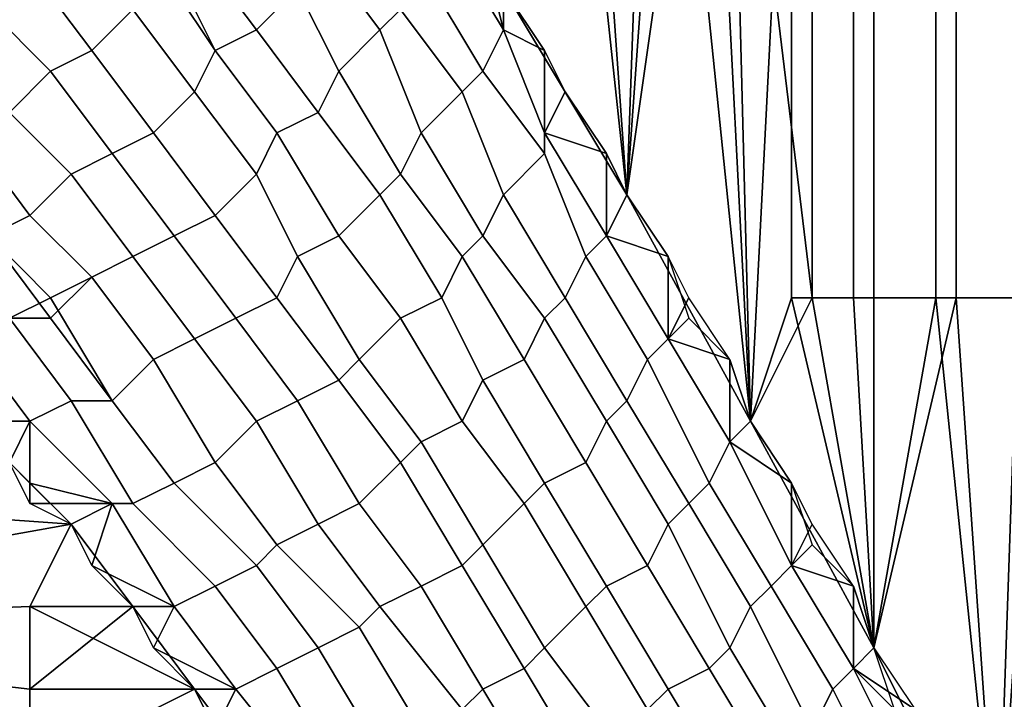
# Model space of a CAD drawing. Extents: x -0.062 to 0.114, y -0.173 to 0.042.
# Drawn here: x -0.017 to -0.012, y -0.13 to -0.127 of the extents above; entities that cross this region are included whole.
import ezdxf

# ---------------------------------------------------------------- set-up
doc = ezdxf.new("R2010")
doc.units = 0
doc.layers.add('CHROME_1', color=7, linetype='CONTINUOUS')

msp = doc.modelspace()

# ---------------------------------------------------------------- linework, layer by layer
at = {"layer": 'CHROME_1'}
for points in [[(-0.0143, -0.125, 0.0281), (-0.0147, -0.1268, 0.0275), (-0.0141, -0.1278, 0.0284)], [(-0.0147, -0.1268, 0.0046), (-0.0144, -0.125, 0.0042), (-0.0141, -0.1278, 0.0038)], [(-0.014, -0.125, 0.0037), (-0.0141, -0.1278, 0.0038), (-0.0144, -0.125, 0.0042)], [(-0.0139, -0.125, 0.0286), (-0.0143, -0.125, 0.0281), (-0.0141, -0.1278, 0.0284)], [(-0.0141, -0.1278, 0.0284), (-0.0135, -0.1289, 0.0292), (-0.0139, -0.125, 0.0286)], [(-0.014, -0.125, 0.0037), (-0.0137, -0.125, 0.0033), (-0.0141, -0.1278, 0.0038)], [(-0.0137, -0.125, 0.0033), (-0.0135, -0.1289, 0.003), (-0.0141, -0.1278, 0.0038)], [(-0.0136, -0.125, 0.0291), (-0.0139, -0.125, 0.0286), (-0.0135, -0.1289, 0.0292)], [(-0.0137, -0.125, 0.0033), (-0.0133, -0.125, 0.0028), (-0.0135, -0.1289, 0.003)], [(-0.0132, -0.125, 0.0295), (-0.0136, -0.125, 0.0291), (-0.0132, -0.1283, 0.0295)], [(-0.0135, -0.1289, 0.0292), (-0.0132, -0.1283, 0.0295), (-0.0136, -0.125, 0.0291)], [(-0.0135, -0.1289, 0.003), (-0.0133, -0.125, 0.0028), (-0.0133, -0.1283, 0.0028)], [(-0.0133, -0.1283, 0.0028), (-0.0133, -0.125, 0.0028), (-0.013, -0.125, 0.0024), (-0.013, -0.1283, 0.0024)], [(-0.0129, -0.1283, 0.03), (-0.0129, -0.125, 0.03), (-0.0132, -0.125, 0.0295), (-0.0132, -0.1283, 0.0295)], [(-0.013, -0.1283, 0.0024), (-0.013, -0.125, 0.0024), (-0.0126, -0.125, 0.0019), (-0.0126, -0.1283, 0.0019)], [(-0.0125, -0.1283, 0.0304), (-0.0125, -0.125, 0.0304), (-0.0129, -0.125, 0.03), (-0.0129, -0.1283, 0.03)], [(-0.0126, -0.1283, 0.0019), (-0.0126, -0.125, 0.0019), (-0.0122, -0.125, 0.0015), (-0.0122, -0.1283, 0.0015)], [(-0.0121, -0.1283, 0.0308), (-0.0121, -0.125, 0.0308), (-0.0125, -0.125, 0.0304), (-0.0125, -0.1283, 0.0304)], [(-0.0159, -0.127, 0.0061), (-0.0162, -0.1266, 0.0066), (-0.016, -0.1264, 0.0065), (-0.0157, -0.1268, 0.006)], [(-0.0162, -0.1266, 0.0256), (-0.0159, -0.127, 0.0261), (-0.0157, -0.1268, 0.0262), (-0.016, -0.1264, 0.0257)], [(-0.0153, -0.127, 0.0055), (-0.0156, -0.1266, 0.006), (-0.0155, -0.1264, 0.0059), (-0.0152, -0.1269, 0.0054)], [(-0.0156, -0.1266, 0.0262), (-0.0153, -0.127, 0.0267), (-0.0152, -0.1269, 0.0268), (-0.0155, -0.1264, 0.0263)], [(-0.0167, -0.1271, 0.0067), (-0.017, -0.1267, 0.0072), (-0.0168, -0.1265, 0.0072), (-0.0165, -0.1269, 0.0067)], [(-0.017, -0.1267, 0.025), (-0.0167, -0.1271, 0.0255), (-0.0165, -0.1269, 0.0256), (-0.0168, -0.1265, 0.025)], [(-0.0148, -0.1272, 0.0049), (-0.0151, -0.1267, 0.0053), (-0.015, -0.1265, 0.0052), (-0.0147, -0.127, 0.0048)], [(-0.0151, -0.1267, 0.0269), (-0.0148, -0.1272, 0.0273), (-0.0147, -0.127, 0.0275), (-0.015, -0.1265, 0.027)], [(-0.0147, -0.127, 0.0048), (-0.015, -0.1265, 0.0052), (-0.0148, -0.1266, 0.0049)], [(-0.015, -0.1265, 0.027), (-0.0147, -0.127, 0.0275), (-0.0148, -0.1266, 0.0273)], [(-0.0161, -0.1271, 0.0061), (-0.0163, -0.1267, 0.0066), (-0.0162, -0.1266, 0.0066), (-0.0159, -0.127, 0.0061)], [(-0.0163, -0.1268, 0.0256), (-0.0161, -0.1271, 0.0261), (-0.0159, -0.127, 0.0261), (-0.0162, -0.1266, 0.0256)], [(-0.0155, -0.1272, 0.0056), (-0.0157, -0.1268, 0.006), (-0.0156, -0.1266, 0.006), (-0.0153, -0.127, 0.0055)], [(-0.0157, -0.1268, 0.0262), (-0.0155, -0.1272, 0.0266), (-0.0153, -0.127, 0.0267), (-0.0156, -0.1266, 0.0262)], [(-0.0147, -0.127, 0.0048), (-0.0148, -0.1266, 0.0049), (-0.0147, -0.1268, 0.0046)], [(-0.0147, -0.1268, 0.0275), (-0.0148, -0.1266, 0.0273), (-0.0147, -0.127, 0.0275)], [(-0.0169, -0.1272, 0.0067), (-0.0172, -0.1269, 0.0072), (-0.017, -0.1267, 0.0072), (-0.0167, -0.1271, 0.0067)], [(-0.0172, -0.1269, 0.025), (-0.0169, -0.1272, 0.0255), (-0.0167, -0.1271, 0.0255), (-0.017, -0.1267, 0.025)], [(-0.0162, -0.1273, 0.0062), (-0.0165, -0.1269, 0.0067), (-0.0163, -0.1267, 0.0066), (-0.0161, -0.1271, 0.0061)], [(-0.0149, -0.1273, 0.0049), (-0.0152, -0.1269, 0.0054), (-0.0151, -0.1267, 0.0053), (-0.0148, -0.1272, 0.0049)], [(-0.0152, -0.1269, 0.0268), (-0.0149, -0.1273, 0.0273), (-0.0148, -0.1272, 0.0273), (-0.0151, -0.1267, 0.0269)], [(-0.0165, -0.1269, 0.0256), (-0.0162, -0.1273, 0.026), (-0.0161, -0.1271, 0.0261), (-0.0163, -0.1268, 0.0256)], [(-0.0156, -0.1274, 0.0056), (-0.0159, -0.127, 0.0061), (-0.0157, -0.1268, 0.006), (-0.0155, -0.1272, 0.0056)], [(-0.0159, -0.127, 0.0261), (-0.0156, -0.1274, 0.0266), (-0.0155, -0.1272, 0.0266), (-0.0157, -0.1268, 0.0262)], [(-0.0145, -0.1271, 0.0044), (-0.0147, -0.127, 0.0048), (-0.0147, -0.1268, 0.0046)], [(-0.0147, -0.127, 0.0275), (-0.0145, -0.1271, 0.0278), (-0.0147, -0.1268, 0.0275)], [(-0.0171, -0.1274, 0.0067), (-0.0174, -0.127, 0.0072), (-0.0172, -0.1269, 0.0072), (-0.0169, -0.1272, 0.0067)], [(-0.0174, -0.127, 0.025), (-0.0171, -0.1274, 0.0255), (-0.0169, -0.1272, 0.0255), (-0.0172, -0.1269, 0.025)], [(-0.0164, -0.1275, 0.0062), (-0.0167, -0.1271, 0.0067), (-0.0165, -0.1269, 0.0067), (-0.0162, -0.1273, 0.0062)], [(-0.0167, -0.1271, 0.0255), (-0.0164, -0.1275, 0.026), (-0.0162, -0.1273, 0.026), (-0.0165, -0.1269, 0.0256)], [(-0.0151, -0.1275, 0.005), (-0.0153, -0.127, 0.0055), (-0.0152, -0.1269, 0.0054), (-0.0149, -0.1273, 0.0049)], [(-0.0153, -0.127, 0.0267), (-0.0151, -0.1275, 0.0272), (-0.0149, -0.1273, 0.0273), (-0.0152, -0.1269, 0.0268)], [(-0.0158, -0.1275, 0.0057), (-0.0161, -0.1271, 0.0061), (-0.0159, -0.127, 0.0061), (-0.0156, -0.1274, 0.0056)], [(-0.0161, -0.1271, 0.0261), (-0.0158, -0.1275, 0.0265), (-0.0156, -0.1274, 0.0266), (-0.0159, -0.127, 0.0261)], [(-0.0152, -0.1277, 0.0051), (-0.0155, -0.1272, 0.0056), (-0.0153, -0.127, 0.0055), (-0.0151, -0.1275, 0.005)], [(-0.0155, -0.1272, 0.0266), (-0.0152, -0.1277, 0.0271), (-0.0151, -0.1275, 0.0272), (-0.0153, -0.127, 0.0267)], [(-0.0145, -0.1276, 0.0044), (-0.0148, -0.1272, 0.0049), (-0.0147, -0.127, 0.0048), (-0.0145, -0.1275, 0.0043)], [(-0.0148, -0.1272, 0.0273), (-0.0145, -0.1276, 0.0278), (-0.0145, -0.1275, 0.0279), (-0.0147, -0.127, 0.0275)], [(-0.0147, -0.127, 0.0048), (-0.0145, -0.1271, 0.0044), (-0.0145, -0.1275, 0.0043)], [(-0.0145, -0.1275, 0.0279), (-0.0145, -0.1271, 0.0278), (-0.0147, -0.127, 0.0275)], [(-0.0166, -0.1276, 0.0062), (-0.0169, -0.1272, 0.0067), (-0.0167, -0.1271, 0.0067), (-0.0164, -0.1275, 0.0062)], [(-0.0169, -0.1272, 0.0255), (-0.0166, -0.1276, 0.026), (-0.0164, -0.1275, 0.026), (-0.0167, -0.1271, 0.0255)], [(-0.0159, -0.1277, 0.0057), (-0.0162, -0.1273, 0.0062), (-0.0161, -0.1271, 0.0061), (-0.0158, -0.1275, 0.0057)], [(-0.0162, -0.1273, 0.026), (-0.0159, -0.1277, 0.0265), (-0.0158, -0.1275, 0.0265), (-0.0161, -0.1271, 0.0261)], [(-0.0145, -0.1275, 0.0043), (-0.0145, -0.1271, 0.0044), (-0.0144, -0.1273, 0.0042)], [(-0.0145, -0.1271, 0.0278), (-0.0145, -0.1275, 0.0279), (-0.0144, -0.1273, 0.028)], [(-0.0168, -0.1277, 0.0062), (-0.0171, -0.1274, 0.0067), (-0.0169, -0.1272, 0.0067), (-0.0166, -0.1276, 0.0062)], [(-0.0171, -0.1274, 0.0255), (-0.0168, -0.1277, 0.026), (-0.0166, -0.1276, 0.026), (-0.0169, -0.1272, 0.0255)], [(-0.0153, -0.1278, 0.0052), (-0.0156, -0.1274, 0.0056), (-0.0155, -0.1272, 0.0056), (-0.0152, -0.1277, 0.0051)], [(-0.0156, -0.1274, 0.0266), (-0.0153, -0.1278, 0.027), (-0.0152, -0.1277, 0.0271), (-0.0155, -0.1272, 0.0266)], [(-0.0147, -0.1278, 0.0045), (-0.0149, -0.1273, 0.0049), (-0.0148, -0.1272, 0.0049), (-0.0145, -0.1276, 0.0044)], [(-0.0149, -0.1273, 0.0273), (-0.0147, -0.1278, 0.0277), (-0.0145, -0.1276, 0.0278), (-0.0148, -0.1272, 0.0273)], [(-0.0161, -0.1279, 0.0057), (-0.0164, -0.1275, 0.0062), (-0.0162, -0.1273, 0.0062), (-0.0159, -0.1277, 0.0057)], [(-0.0164, -0.1275, 0.026), (-0.0161, -0.1279, 0.0265), (-0.0159, -0.1277, 0.0265), (-0.0162, -0.1273, 0.026)], [(-0.0148, -0.128, 0.0046), (-0.0151, -0.1275, 0.005), (-0.0149, -0.1273, 0.0049), (-0.0147, -0.1278, 0.0045)], [(-0.0151, -0.1275, 0.0272), (-0.0148, -0.128, 0.0276), (-0.0147, -0.1278, 0.0277), (-0.0149, -0.1273, 0.0273)], [(-0.0144, -0.1273, 0.0042), (-0.0142, -0.1276, 0.004), (-0.0145, -0.1275, 0.0043)], [(-0.0144, -0.1273, 0.028), (-0.0145, -0.1275, 0.0279), (-0.0142, -0.1276, 0.0282)], [(-0.017, -0.1279, 0.0062), (-0.0173, -0.1275, 0.0067), (-0.0171, -0.1274, 0.0067), (-0.0168, -0.1277, 0.0062)], [(-0.0173, -0.1275, 0.0256), (-0.017, -0.1279, 0.026), (-0.0168, -0.1277, 0.026), (-0.0171, -0.1274, 0.0255)], [(-0.0155, -0.128, 0.0052), (-0.0158, -0.1275, 0.0057), (-0.0156, -0.1274, 0.0056), (-0.0153, -0.1278, 0.0052)], [(-0.0158, -0.1275, 0.0265), (-0.0155, -0.128, 0.027), (-0.0153, -0.1278, 0.027), (-0.0156, -0.1274, 0.0266)], [(-0.0172, -0.128, 0.0062), (-0.0175, -0.1276, 0.0066), (-0.0173, -0.1275, 0.0067), (-0.017, -0.1279, 0.0062)], [(-0.0175, -0.1276, 0.0256), (-0.0172, -0.128, 0.0261), (-0.017, -0.1279, 0.026), (-0.0173, -0.1275, 0.0256)], [(-0.0163, -0.128, 0.0057), (-0.0166, -0.1276, 0.0062), (-0.0164, -0.1275, 0.0062), (-0.0161, -0.1279, 0.0057)], [(-0.0166, -0.1276, 0.026), (-0.0163, -0.128, 0.0265), (-0.0161, -0.1279, 0.0265), (-0.0164, -0.1275, 0.026)], [(-0.0157, -0.1281, 0.0052), (-0.0159, -0.1277, 0.0057), (-0.0158, -0.1275, 0.0057), (-0.0155, -0.128, 0.0052)], [(-0.0159, -0.1277, 0.0265), (-0.0157, -0.1281, 0.027), (-0.0155, -0.128, 0.027), (-0.0158, -0.1275, 0.0265)], [(-0.0149, -0.1281, 0.0047), (-0.0152, -0.1277, 0.0051), (-0.0151, -0.1275, 0.005), (-0.0148, -0.128, 0.0046)], [(-0.0152, -0.1277, 0.0271), (-0.0149, -0.1281, 0.0275), (-0.0148, -0.128, 0.0276), (-0.0151, -0.1275, 0.0272)], [(-0.0143, -0.1281, 0.004), (-0.0145, -0.1276, 0.0044), (-0.0145, -0.1275, 0.0043), (-0.0142, -0.128, 0.0039)], [(-0.0145, -0.1275, 0.0043), (-0.0142, -0.1276, 0.004), (-0.0142, -0.128, 0.0039)], [(-0.0145, -0.1276, 0.0278), (-0.0143, -0.1281, 0.0282), (-0.0142, -0.128, 0.0283), (-0.0145, -0.1275, 0.0279)], [(-0.0142, -0.128, 0.0283), (-0.0142, -0.1276, 0.0282), (-0.0145, -0.1275, 0.0279)], [(-0.0165, -0.1281, 0.0057), (-0.0168, -0.1277, 0.0062), (-0.0166, -0.1276, 0.0062), (-0.0163, -0.128, 0.0057)], [(-0.0168, -0.1277, 0.026), (-0.0165, -0.1281, 0.0265), (-0.0163, -0.128, 0.0265), (-0.0166, -0.1276, 0.026)], [(-0.0144, -0.1283, 0.0041), (-0.0147, -0.1278, 0.0045), (-0.0145, -0.1276, 0.0044), (-0.0143, -0.1281, 0.004)], [(-0.0147, -0.1278, 0.0277), (-0.0144, -0.1283, 0.0281), (-0.0143, -0.1281, 0.0282), (-0.0145, -0.1276, 0.0278)], [(-0.0141, -0.1278, 0.0038), (-0.0142, -0.128, 0.0039), (-0.0142, -0.1276, 0.004)], [(-0.0141, -0.1278, 0.0284), (-0.0142, -0.1276, 0.0282), (-0.0142, -0.128, 0.0283)], [(-0.0167, -0.1282, 0.0057), (-0.017, -0.1279, 0.0062), (-0.0168, -0.1277, 0.0062), (-0.0165, -0.1281, 0.0057)], [(-0.017, -0.1279, 0.026), (-0.0167, -0.1282, 0.0265), (-0.0165, -0.1281, 0.0265), (-0.0168, -0.1277, 0.026)], [(-0.0158, -0.1283, 0.0053), (-0.0161, -0.1279, 0.0057), (-0.0159, -0.1277, 0.0057), (-0.0157, -0.1281, 0.0052)], [(-0.0161, -0.1279, 0.0265), (-0.0158, -0.1283, 0.0269), (-0.0157, -0.1281, 0.027), (-0.0159, -0.1277, 0.0265)], [(-0.015, -0.1283, 0.0047), (-0.0153, -0.1278, 0.0052), (-0.0152, -0.1277, 0.0051), (-0.0149, -0.1281, 0.0047)], [(-0.0153, -0.1278, 0.027), (-0.015, -0.1283, 0.0275), (-0.0149, -0.1281, 0.0275), (-0.0152, -0.1277, 0.0271)], [(-0.0152, -0.1284, 0.0048), (-0.0155, -0.128, 0.0052), (-0.0153, -0.1278, 0.0052), (-0.015, -0.1283, 0.0047)], [(-0.0155, -0.128, 0.027), (-0.0152, -0.1284, 0.0274), (-0.015, -0.1283, 0.0275), (-0.0153, -0.1278, 0.027)], [(-0.0145, -0.1284, 0.0042), (-0.0148, -0.128, 0.0046), (-0.0147, -0.1278, 0.0045), (-0.0144, -0.1283, 0.0041)], [(-0.0148, -0.128, 0.0276), (-0.0145, -0.1284, 0.028), (-0.0144, -0.1283, 0.0281), (-0.0147, -0.1278, 0.0277)], [(-0.0139, -0.1281, 0.0036), (-0.0142, -0.128, 0.0039), (-0.0141, -0.1278, 0.0038)], [(-0.0141, -0.1278, 0.0284), (-0.0142, -0.128, 0.0283), (-0.0139, -0.1281, 0.0286)], [(-0.0169, -0.1284, 0.0057), (-0.0172, -0.128, 0.0062), (-0.017, -0.1279, 0.0062), (-0.0167, -0.1282, 0.0057)], [(-0.0172, -0.128, 0.0261), (-0.0169, -0.1283, 0.0265), (-0.0167, -0.1282, 0.0265), (-0.017, -0.1279, 0.026)], [(-0.016, -0.1284, 0.0053), (-0.0163, -0.128, 0.0057), (-0.0161, -0.1279, 0.0057), (-0.0158, -0.1283, 0.0053)], [(-0.0163, -0.128, 0.0265), (-0.016, -0.1284, 0.0269), (-0.0158, -0.1283, 0.0269), (-0.0161, -0.1279, 0.0265)], [(-0.0171, -0.1284, 0.0056), (-0.0174, -0.1281, 0.0061), (-0.0172, -0.128, 0.0062), (-0.0169, -0.1284, 0.0057)], [(-0.0174, -0.1281, 0.0261), (-0.0171, -0.1284, 0.0266), (-0.0169, -0.1283, 0.0265), (-0.0172, -0.128, 0.0261)], [(-0.0162, -0.1285, 0.0053), (-0.0165, -0.1281, 0.0057), (-0.0163, -0.128, 0.0057), (-0.016, -0.1284, 0.0053)], [(-0.0165, -0.1281, 0.0265), (-0.0162, -0.1285, 0.0269), (-0.016, -0.1284, 0.0269), (-0.0163, -0.128, 0.0265)], [(-0.0154, -0.1286, 0.0048), (-0.0157, -0.1281, 0.0052), (-0.0155, -0.128, 0.0052), (-0.0152, -0.1284, 0.0048)], [(-0.0157, -0.1281, 0.027), (-0.0154, -0.1286, 0.0274), (-0.0152, -0.1284, 0.0274), (-0.0155, -0.128, 0.027)], [(-0.0146, -0.1286, 0.0042), (-0.0149, -0.1281, 0.0047), (-0.0148, -0.128, 0.0046), (-0.0145, -0.1284, 0.0042)], [(-0.0149, -0.1281, 0.0275), (-0.0146, -0.1286, 0.028), (-0.0145, -0.1284, 0.028), (-0.0148, -0.128, 0.0276)], [(-0.014, -0.1286, 0.0036), (-0.0143, -0.1281, 0.004), (-0.0142, -0.128, 0.0039), (-0.0139, -0.1285, 0.0035)], [(-0.0143, -0.1281, 0.0282), (-0.014, -0.1286, 0.0286), (-0.0139, -0.1285, 0.0287), (-0.0142, -0.128, 0.0283)], [(-0.0139, -0.1285, 0.0035), (-0.0142, -0.128, 0.0039), (-0.0139, -0.1281, 0.0036)], [(-0.0139, -0.1285, 0.0287), (-0.0139, -0.1281, 0.0286), (-0.0142, -0.128, 0.0283)], [(-0.0164, -0.1286, 0.0053), (-0.0167, -0.1282, 0.0057), (-0.0165, -0.1281, 0.0057), (-0.0162, -0.1285, 0.0053)], [(-0.0167, -0.1282, 0.0265), (-0.0164, -0.1286, 0.0269), (-0.0162, -0.1285, 0.0269), (-0.0165, -0.1281, 0.0265)], [(-0.0155, -0.1287, 0.0048), (-0.0158, -0.1283, 0.0053), (-0.0157, -0.1281, 0.0052), (-0.0154, -0.1286, 0.0048)], [(-0.0158, -0.1283, 0.0269), (-0.0155, -0.1287, 0.0274), (-0.0154, -0.1286, 0.0274), (-0.0157, -0.1281, 0.027)], [(-0.0148, -0.1287, 0.0043), (-0.015, -0.1283, 0.0047), (-0.0149, -0.1281, 0.0047), (-0.0146, -0.1286, 0.0042)], [(-0.015, -0.1283, 0.0275), (-0.0148, -0.1287, 0.0279), (-0.0146, -0.1286, 0.028), (-0.0149, -0.1281, 0.0275)], [(-0.0141, -0.1288, 0.0037), (-0.0144, -0.1283, 0.0041), (-0.0143, -0.1281, 0.004), (-0.014, -0.1286, 0.0036)], [(-0.0144, -0.1283, 0.0281), (-0.0141, -0.1288, 0.0285), (-0.014, -0.1286, 0.0286), (-0.0143, -0.1281, 0.0282)], [(-0.0139, -0.1281, 0.0036), (-0.0138, -0.1284, 0.0034), (-0.0139, -0.1285, 0.0035)], [(-0.0139, -0.1281, 0.0286), (-0.0139, -0.1285, 0.0287), (-0.0138, -0.1283, 0.0288)], [(-0.0166, -0.1288, 0.0052), (-0.0169, -0.1284, 0.0057), (-0.0167, -0.1282, 0.0057), (-0.0164, -0.1286, 0.0053)], [(-0.0169, -0.1283, 0.0265), (-0.0166, -0.1288, 0.027), (-0.0164, -0.1286, 0.0269), (-0.0167, -0.1282, 0.0265)], [(-0.0171, -0.1284, 0.0266), (-0.0168, -0.1288, 0.027), (-0.0166, -0.1288, 0.027), (-0.0169, -0.1283, 0.0265)], [(-0.0157, -0.1288, 0.0048), (-0.016, -0.1284, 0.0053), (-0.0158, -0.1283, 0.0053), (-0.0155, -0.1287, 0.0048)], [(-0.016, -0.1284, 0.0269), (-0.0157, -0.1288, 0.0274), (-0.0155, -0.1287, 0.0274), (-0.0158, -0.1283, 0.0269)], [(-0.0149, -0.1289, 0.0043), (-0.0152, -0.1284, 0.0048), (-0.015, -0.1283, 0.0047), (-0.0148, -0.1287, 0.0043)], [(-0.0152, -0.1284, 0.0274), (-0.0149, -0.1289, 0.0279), (-0.0148, -0.1287, 0.0279), (-0.015, -0.1283, 0.0275)], [(-0.0142, -0.1289, 0.0038), (-0.0145, -0.1284, 0.0042), (-0.0144, -0.1283, 0.0041), (-0.0141, -0.1288, 0.0037)], [(-0.0145, -0.1284, 0.028), (-0.0142, -0.1289, 0.0284), (-0.0141, -0.1288, 0.0285), (-0.0144, -0.1283, 0.0281)], [(-0.0138, -0.1283, 0.0288), (-0.0139, -0.1285, 0.0287), (-0.0136, -0.1286, 0.029)], [(-0.0129, -0.13, 0.0299), (-0.0132, -0.1283, 0.0295), (-0.0135, -0.1289, 0.0292)], [(-0.0135, -0.1289, 0.003), (-0.0133, -0.1283, 0.0028), (-0.0129, -0.13, 0.0023)], [(-0.0129, -0.13, 0.0023), (-0.0133, -0.1283, 0.0028), (-0.013, -0.1283, 0.0024)], [(-0.0132, -0.1283, 0.0295), (-0.0129, -0.13, 0.0299), (-0.0129, -0.1283, 0.03)], [(-0.013, -0.1283, 0.0024), (-0.0126, -0.1283, 0.0019), (-0.0129, -0.13, 0.0023)], [(-0.0123, -0.1312, 0.0305), (-0.0125, -0.1283, 0.0304), (-0.0129, -0.13, 0.0299)], [(-0.0129, -0.13, 0.0299), (-0.0125, -0.1283, 0.0304), (-0.0129, -0.1283, 0.03)], [(-0.0129, -0.13, 0.0023), (-0.0126, -0.1283, 0.0019), (-0.0123, -0.1312, 0.0017)], [(-0.0126, -0.1283, 0.0019), (-0.0122, -0.1283, 0.0015), (-0.0123, -0.1312, 0.0017)], [(-0.0121, -0.1283, 0.0308), (-0.0125, -0.1283, 0.0304), (-0.0123, -0.1312, 0.0305)], [(-0.0123, -0.1312, 0.0305), (-0.0118, -0.1324, 0.0311), (-0.0121, -0.1283, 0.0308)], [(-0.0118, -0.1324, 0.0011), (-0.0123, -0.1312, 0.0017), (-0.0122, -0.1283, 0.0015)], [(-0.017, -0.1289, 0.0051), (-0.0173, -0.1285, 0.0056), (-0.0171, -0.1284, 0.0056), (-0.0168, -0.1288, 0.0052)], [(-0.0173, -0.1285, 0.0266), (-0.017, -0.1289, 0.0271), (-0.0168, -0.1288, 0.027), (-0.0171, -0.1284, 0.0266)], [(-0.0168, -0.1288, 0.0052), (-0.0171, -0.1284, 0.0056), (-0.0169, -0.1284, 0.0057), (-0.0166, -0.1288, 0.0052)], [(-0.0159, -0.1289, 0.0048), (-0.0162, -0.1285, 0.0053), (-0.016, -0.1284, 0.0053), (-0.0157, -0.1288, 0.0048)], [(-0.0162, -0.1285, 0.0269), (-0.0159, -0.1289, 0.0274), (-0.0157, -0.1288, 0.0274), (-0.016, -0.1284, 0.0269)], [(-0.0151, -0.129, 0.0044), (-0.0154, -0.1286, 0.0048), (-0.0152, -0.1284, 0.0048), (-0.0149, -0.1289, 0.0043)], [(-0.0154, -0.1286, 0.0274), (-0.0151, -0.129, 0.0278), (-0.0149, -0.1289, 0.0279), (-0.0152, -0.1284, 0.0274)], [(-0.0143, -0.1291, 0.0038), (-0.0146, -0.1286, 0.0042), (-0.0145, -0.1284, 0.0042), (-0.0142, -0.1289, 0.0038)], [(-0.0146, -0.1286, 0.028), (-0.0143, -0.1291, 0.0284), (-0.0142, -0.1289, 0.0284), (-0.0145, -0.1284, 0.028)], [(-0.0138, -0.1284, 0.0034), (-0.0136, -0.1286, 0.0032), (-0.0139, -0.1285, 0.0035)], [(-0.0173, -0.1289, 0.0052), (-0.0173, -0.1285, 0.0056), (-0.017, -0.1289, 0.0051)], [(-0.017, -0.1289, 0.0271), (-0.0173, -0.1285, 0.0266), (-0.0173, -0.1289, 0.027)], [(-0.0161, -0.1291, 0.0048), (-0.0164, -0.1286, 0.0053), (-0.0162, -0.1285, 0.0053), (-0.0159, -0.1289, 0.0048)], [(-0.0164, -0.1286, 0.0269), (-0.0161, -0.1291, 0.0274), (-0.0159, -0.1289, 0.0274), (-0.0162, -0.1285, 0.0269)], [(-0.0137, -0.1292, 0.0032), (-0.014, -0.1286, 0.0036), (-0.0139, -0.1285, 0.0035), (-0.0136, -0.129, 0.0031)], [(-0.014, -0.1286, 0.0286), (-0.0137, -0.1292, 0.029), (-0.0136, -0.129, 0.0291), (-0.0139, -0.1285, 0.0287)], [(-0.0136, -0.129, 0.0031), (-0.0139, -0.1285, 0.0035), (-0.0136, -0.1286, 0.0032)], [(-0.0136, -0.129, 0.0291), (-0.0136, -0.1286, 0.029), (-0.0139, -0.1285, 0.0287)], [(-0.0163, -0.1292, 0.0048), (-0.0166, -0.1288, 0.0052), (-0.0164, -0.1286, 0.0053), (-0.0161, -0.1291, 0.0048)], [(-0.0166, -0.1288, 0.027), (-0.0163, -0.1292, 0.0274), (-0.0161, -0.1291, 0.0274), (-0.0164, -0.1286, 0.0269)], [(-0.0152, -0.1291, 0.0044), (-0.0155, -0.1287, 0.0048), (-0.0154, -0.1286, 0.0048), (-0.0151, -0.129, 0.0044)], [(-0.0155, -0.1287, 0.0274), (-0.0152, -0.1291, 0.0278), (-0.0151, -0.129, 0.0278), (-0.0154, -0.1286, 0.0274)], [(-0.0145, -0.1292, 0.0039), (-0.0148, -0.1287, 0.0043), (-0.0146, -0.1286, 0.0042), (-0.0143, -0.1291, 0.0038)], [(-0.0148, -0.1287, 0.0279), (-0.0145, -0.1292, 0.0283), (-0.0143, -0.1291, 0.0284), (-0.0146, -0.1286, 0.028)], [(-0.0138, -0.1293, 0.0033), (-0.0141, -0.1288, 0.0037), (-0.014, -0.1286, 0.0036), (-0.0137, -0.1292, 0.0032)], [(-0.0141, -0.1288, 0.0285), (-0.0138, -0.1293, 0.0289), (-0.0137, -0.1292, 0.029), (-0.014, -0.1286, 0.0286)], [(-0.0136, -0.129, 0.0031), (-0.0136, -0.1286, 0.0032), (-0.0135, -0.1289, 0.003)], [(-0.0136, -0.129, 0.0291), (-0.0135, -0.1289, 0.0292), (-0.0136, -0.1286, 0.029)], [(-0.0154, -0.1293, 0.0044), (-0.0157, -0.1288, 0.0048), (-0.0155, -0.1287, 0.0048), (-0.0152, -0.1291, 0.0044)], [(-0.0157, -0.1288, 0.0274), (-0.0154, -0.1293, 0.0278), (-0.0152, -0.1291, 0.0278), (-0.0155, -0.1287, 0.0274)], [(-0.0146, -0.1293, 0.0039), (-0.0149, -0.1289, 0.0043), (-0.0148, -0.1287, 0.0043), (-0.0145, -0.1292, 0.0039)], [(-0.0149, -0.1289, 0.0279), (-0.0146, -0.1293, 0.0283), (-0.0145, -0.1292, 0.0283), (-0.0148, -0.1287, 0.0279)], [(-0.0166, -0.1293, 0.0047), (-0.017, -0.1289, 0.0051), (-0.0168, -0.1288, 0.0052), (-0.0165, -0.1293, 0.0048)], [(-0.017, -0.1289, 0.0271), (-0.0166, -0.1293, 0.0275), (-0.0165, -0.1293, 0.0274), (-0.0168, -0.1288, 0.027)], [(-0.0165, -0.1293, 0.0048), (-0.0168, -0.1288, 0.0052), (-0.0166, -0.1288, 0.0052), (-0.0163, -0.1292, 0.0048)], [(-0.0168, -0.1288, 0.027), (-0.0165, -0.1293, 0.0274), (-0.0163, -0.1292, 0.0274), (-0.0166, -0.1288, 0.027)], [(-0.0156, -0.1294, 0.0044), (-0.0159, -0.1289, 0.0048), (-0.0157, -0.1288, 0.0048), (-0.0154, -0.1293, 0.0044)], [(-0.0159, -0.1289, 0.0274), (-0.0156, -0.1294, 0.0278), (-0.0154, -0.1293, 0.0278), (-0.0157, -0.1288, 0.0274)], [(-0.0139, -0.1294, 0.0034), (-0.0142, -0.1289, 0.0038), (-0.0141, -0.1288, 0.0037), (-0.0138, -0.1293, 0.0033)], [(-0.0142, -0.1289, 0.0284), (-0.0139, -0.1294, 0.0288), (-0.0138, -0.1293, 0.0289), (-0.0141, -0.1288, 0.0285)], [(-0.0173, -0.1289, 0.0052), (-0.017, -0.1289, 0.0051), (-0.0171, -0.1291, 0.005)], [(-0.0173, -0.1289, 0.027), (-0.0171, -0.1291, 0.0272), (-0.017, -0.1289, 0.0271)], [(-0.017, -0.1293, 0.0048), (-0.0171, -0.1291, 0.005), (-0.017, -0.1289, 0.0051)], [(-0.0171, -0.1291, 0.0272), (-0.017, -0.1292, 0.0274), (-0.017, -0.1289, 0.0271)], [(-0.017, -0.1289, 0.0051), (-0.0166, -0.1293, 0.0047), (-0.017, -0.1293, 0.0048)], [(-0.017, -0.1292, 0.0274), (-0.0166, -0.1293, 0.0275), (-0.017, -0.1289, 0.0271)], [(-0.0158, -0.1295, 0.0044), (-0.0161, -0.1291, 0.0048), (-0.0159, -0.1289, 0.0048), (-0.0156, -0.1294, 0.0044)], [(-0.0161, -0.1291, 0.0274), (-0.0158, -0.1295, 0.0278), (-0.0156, -0.1294, 0.0278), (-0.0159, -0.1289, 0.0274)], [(-0.0148, -0.1295, 0.004), (-0.0151, -0.129, 0.0044), (-0.0149, -0.1289, 0.0043), (-0.0146, -0.1293, 0.0039)], [(-0.0151, -0.129, 0.0278), (-0.0148, -0.1295, 0.0282), (-0.0146, -0.1293, 0.0283), (-0.0149, -0.1289, 0.0279)], [(-0.014, -0.1296, 0.0034), (-0.0143, -0.1291, 0.0038), (-0.0142, -0.1289, 0.0038), (-0.0139, -0.1294, 0.0034)], [(-0.0143, -0.1291, 0.0284), (-0.014, -0.1296, 0.0288), (-0.0139, -0.1294, 0.0288), (-0.0142, -0.1289, 0.0284)], [(-0.0135, -0.1289, 0.003), (-0.0133, -0.1292, 0.0028), (-0.0136, -0.129, 0.0031)], [(-0.0133, -0.1292, 0.0294), (-0.0135, -0.1289, 0.0292), (-0.0136, -0.129, 0.0291)], [(-0.0149, -0.1296, 0.004), (-0.0152, -0.1291, 0.0044), (-0.0151, -0.129, 0.0044), (-0.0148, -0.1295, 0.004)], [(-0.0152, -0.1291, 0.0278), (-0.0149, -0.1296, 0.0282), (-0.0148, -0.1295, 0.0282), (-0.0151, -0.129, 0.0278)], [(-0.0134, -0.1297, 0.0028), (-0.0137, -0.1292, 0.0032), (-0.0136, -0.129, 0.0031), (-0.0133, -0.1296, 0.0027)], [(-0.0137, -0.1292, 0.029), (-0.0134, -0.1297, 0.0294), (-0.0133, -0.1296, 0.0295), (-0.0136, -0.129, 0.0291)], [(-0.0133, -0.1296, 0.0027), (-0.0136, -0.129, 0.0031), (-0.0133, -0.1292, 0.0028)], [(-0.0133, -0.1296, 0.0295), (-0.0133, -0.1292, 0.0294), (-0.0136, -0.129, 0.0291)], [(-0.0171, -0.1291, 0.0272), (-0.0196, -0.1292, 0.0274), (-0.0168, -0.1294, 0.0276)], [(-0.0168, -0.1294, 0.0046), (-0.0196, -0.1292, 0.0048), (-0.0171, -0.1291, 0.005)], [(-0.0159, -0.1296, 0.0044), (-0.0163, -0.1292, 0.0048), (-0.0161, -0.1291, 0.0048), (-0.0158, -0.1295, 0.0044)], [(-0.0163, -0.1292, 0.0274), (-0.0159, -0.1296, 0.0278), (-0.0158, -0.1295, 0.0278), (-0.0161, -0.1291, 0.0274)], [(-0.0151, -0.1297, 0.004), (-0.0154, -0.1293, 0.0044), (-0.0152, -0.1291, 0.0044), (-0.0149, -0.1296, 0.004)], [(-0.0154, -0.1293, 0.0278), (-0.0151, -0.1297, 0.0282), (-0.0149, -0.1296, 0.0282), (-0.0152, -0.1291, 0.0278)], [(-0.0142, -0.1297, 0.0035), (-0.0145, -0.1292, 0.0039), (-0.0143, -0.1291, 0.0038), (-0.014, -0.1296, 0.0034)], [(-0.0145, -0.1292, 0.0283), (-0.0142, -0.1297, 0.0287), (-0.014, -0.1296, 0.0288), (-0.0143, -0.1291, 0.0284)], [(-0.0168, -0.1294, 0.0276), (-0.0196, -0.1292, 0.0274), (-0.0196, -0.1299, 0.028)], [(-0.0168, -0.1294, 0.0046), (-0.0196, -0.1299, 0.0042), (-0.0196, -0.1292, 0.0048)], [(-0.0168, -0.1294, 0.0276), (-0.0166, -0.1293, 0.0275), (-0.017, -0.1292, 0.0274)], [(-0.0161, -0.1297, 0.0044), (-0.0165, -0.1293, 0.0048), (-0.0163, -0.1292, 0.0048), (-0.0159, -0.1296, 0.0044)], [(-0.0165, -0.1293, 0.0274), (-0.0161, -0.1297, 0.0278), (-0.0159, -0.1296, 0.0278), (-0.0163, -0.1292, 0.0274)], [(-0.0143, -0.1298, 0.0035), (-0.0146, -0.1293, 0.0039), (-0.0145, -0.1292, 0.0039), (-0.0142, -0.1297, 0.0035)], [(-0.0146, -0.1293, 0.0283), (-0.0143, -0.1298, 0.0287), (-0.0142, -0.1297, 0.0287), (-0.0145, -0.1292, 0.0283)], [(-0.0135, -0.1298, 0.0029), (-0.0138, -0.1293, 0.0033), (-0.0137, -0.1292, 0.0032), (-0.0134, -0.1297, 0.0028)], [(-0.0138, -0.1293, 0.0289), (-0.0135, -0.1298, 0.0293), (-0.0134, -0.1297, 0.0294), (-0.0137, -0.1292, 0.029)], [(-0.0133, -0.1292, 0.0028), (-0.0132, -0.1295, 0.0026), (-0.0133, -0.1296, 0.0027)], [(-0.0132, -0.1294, 0.0296), (-0.0133, -0.1292, 0.0294), (-0.0133, -0.1296, 0.0295)], [(-0.017, -0.1293, 0.0048), (-0.0166, -0.1293, 0.0047), (-0.0168, -0.1294, 0.0046)], [(-0.0168, -0.1294, 0.0046), (-0.0166, -0.1293, 0.0047), (-0.0167, -0.1296, 0.0045)], [(-0.0166, -0.1293, 0.0275), (-0.0168, -0.1294, 0.0276), (-0.0167, -0.1296, 0.0277)], [(-0.0167, -0.1296, 0.0045), (-0.0166, -0.1293, 0.0047), (-0.0163, -0.1298, 0.0043)], [(-0.0167, -0.1296, 0.0277), (-0.0163, -0.1298, 0.0279), (-0.0166, -0.1293, 0.0275)], [(-0.0163, -0.1298, 0.0043), (-0.0166, -0.1293, 0.0047), (-0.0165, -0.1293, 0.0048), (-0.0161, -0.1297, 0.0044)], [(-0.0166, -0.1293, 0.0275), (-0.0163, -0.1298, 0.0279), (-0.0161, -0.1297, 0.0278), (-0.0165, -0.1293, 0.0274)], [(-0.0153, -0.1298, 0.004), (-0.0156, -0.1294, 0.0044), (-0.0154, -0.1293, 0.0044), (-0.0151, -0.1297, 0.004)], [(-0.0156, -0.1294, 0.0278), (-0.0153, -0.1298, 0.0282), (-0.0151, -0.1297, 0.0282), (-0.0154, -0.1293, 0.0278)], [(-0.0145, -0.13, 0.0036), (-0.0148, -0.1295, 0.004), (-0.0146, -0.1293, 0.0039), (-0.0143, -0.1298, 0.0035)], [(-0.0148, -0.1295, 0.0282), (-0.0145, -0.13, 0.0286), (-0.0143, -0.1298, 0.0287), (-0.0146, -0.1293, 0.0283)], [(-0.0136, -0.13, 0.003), (-0.0139, -0.1294, 0.0034), (-0.0138, -0.1293, 0.0033), (-0.0135, -0.1298, 0.0029)], [(-0.0139, -0.1294, 0.0288), (-0.0136, -0.13, 0.0292), (-0.0135, -0.1298, 0.0293), (-0.0138, -0.1293, 0.0289)], [(-0.0196, -0.1299, 0.028), (-0.017, -0.1298, 0.0279), (-0.0168, -0.1294, 0.0276)], [(-0.017, -0.1298, 0.0043), (-0.0196, -0.1299, 0.0042), (-0.0168, -0.1294, 0.0046)], [(-0.0168, -0.1294, 0.0276), (-0.017, -0.1298, 0.0279), (-0.0165, -0.1298, 0.0279)], [(-0.017, -0.1298, 0.0043), (-0.0168, -0.1294, 0.0046), (-0.0165, -0.1298, 0.0043)], [(-0.0154, -0.1299, 0.004), (-0.0158, -0.1295, 0.0044), (-0.0156, -0.1294, 0.0044), (-0.0153, -0.1298, 0.004)], [(-0.0158, -0.1295, 0.0278), (-0.0154, -0.1299, 0.0282), (-0.0153, -0.1298, 0.0282), (-0.0156, -0.1294, 0.0278)], [(-0.0137, -0.1301, 0.0031), (-0.014, -0.1296, 0.0034), (-0.0139, -0.1294, 0.0034), (-0.0136, -0.13, 0.003)], [(-0.014, -0.1296, 0.0288), (-0.0137, -0.1301, 0.0291), (-0.0136, -0.13, 0.0292), (-0.0139, -0.1294, 0.0288)], [(-0.0132, -0.1294, 0.0296), (-0.0133, -0.1296, 0.0295), (-0.013, -0.1297, 0.0297)], [(-0.0156, -0.13, 0.004), (-0.0159, -0.1296, 0.0044), (-0.0158, -0.1295, 0.0044), (-0.0154, -0.1299, 0.004)], [(-0.0159, -0.1296, 0.0278), (-0.0156, -0.13, 0.0282), (-0.0154, -0.1299, 0.0282), (-0.0158, -0.1295, 0.0278)], [(-0.0146, -0.1301, 0.0036), (-0.0149, -0.1296, 0.004), (-0.0148, -0.1295, 0.004), (-0.0145, -0.13, 0.0036)], [(-0.0149, -0.1296, 0.0282), (-0.0146, -0.1301, 0.0286), (-0.0145, -0.13, 0.0286), (-0.0148, -0.1295, 0.0282)], [(-0.013, -0.1297, 0.0025), (-0.0133, -0.1296, 0.0027), (-0.0132, -0.1295, 0.0026)], [(-0.0167, -0.1296, 0.0045), (-0.0163, -0.1298, 0.0043), (-0.0165, -0.1298, 0.0043)], [(-0.0165, -0.1298, 0.0279), (-0.0163, -0.1298, 0.0279), (-0.0167, -0.1296, 0.0277)], [(-0.0158, -0.1301, 0.004), (-0.0161, -0.1297, 0.0044), (-0.0159, -0.1296, 0.0044), (-0.0156, -0.13, 0.004)], [(-0.0161, -0.1297, 0.0278), (-0.0158, -0.1301, 0.0282), (-0.0156, -0.13, 0.0282), (-0.0159, -0.1296, 0.0278)], [(-0.0148, -0.1302, 0.0036), (-0.0151, -0.1297, 0.004), (-0.0149, -0.1296, 0.004), (-0.0146, -0.1301, 0.0036)], [(-0.0151, -0.1297, 0.0282), (-0.0148, -0.1302, 0.0286), (-0.0146, -0.1301, 0.0286), (-0.0149, -0.1296, 0.0282)], [(-0.0139, -0.1302, 0.0031), (-0.0142, -0.1297, 0.0035), (-0.014, -0.1296, 0.0034), (-0.0137, -0.1301, 0.0031)], [(-0.0142, -0.1297, 0.0287), (-0.0139, -0.1302, 0.0291), (-0.0137, -0.1301, 0.0291), (-0.014, -0.1296, 0.0288)], [(-0.0131, -0.1302, 0.0025), (-0.0134, -0.1297, 0.0028), (-0.0133, -0.1296, 0.0027), (-0.013, -0.1301, 0.0024)], [(-0.0134, -0.1297, 0.0294), (-0.0131, -0.1302, 0.0297), (-0.013, -0.1301, 0.0298), (-0.0133, -0.1296, 0.0295)], [(-0.013, -0.1297, 0.0025), (-0.013, -0.1301, 0.0024), (-0.0133, -0.1296, 0.0027)], [(-0.0133, -0.1296, 0.0295), (-0.013, -0.1301, 0.0298), (-0.013, -0.1297, 0.0297)], [(-0.016, -0.1302, 0.0039), (-0.0163, -0.1298, 0.0043), (-0.0161, -0.1297, 0.0044), (-0.0158, -0.1301, 0.004)], [(-0.0163, -0.1298, 0.0279), (-0.016, -0.1302, 0.0283), (-0.0158, -0.1301, 0.0282), (-0.0161, -0.1297, 0.0278)], [(-0.0149, -0.1303, 0.0036), (-0.0153, -0.1298, 0.004), (-0.0151, -0.1297, 0.004), (-0.0148, -0.1302, 0.0036)], [(-0.0153, -0.1298, 0.0282), (-0.0149, -0.1303, 0.0286), (-0.0148, -0.1302, 0.0286), (-0.0151, -0.1297, 0.0282)], [(-0.014, -0.1303, 0.0032), (-0.0143, -0.1298, 0.0035), (-0.0142, -0.1297, 0.0035), (-0.0139, -0.1302, 0.0031)], [(-0.0143, -0.1298, 0.0287), (-0.014, -0.1303, 0.029), (-0.0139, -0.1302, 0.0291), (-0.0142, -0.1297, 0.0287)], [(-0.0132, -0.1304, 0.0026), (-0.0135, -0.1298, 0.0029), (-0.0134, -0.1297, 0.0028), (-0.0131, -0.1302, 0.0025)], [(-0.0135, -0.1298, 0.0293), (-0.0132, -0.1304, 0.0296), (-0.0131, -0.1302, 0.0297), (-0.0134, -0.1297, 0.0294)], [(-0.013, -0.1297, 0.0025), (-0.0129, -0.13, 0.0023), (-0.013, -0.1301, 0.0024)], [(-0.013, -0.1297, 0.0297), (-0.013, -0.1301, 0.0298), (-0.0129, -0.13, 0.0299)], [(-0.017, -0.1298, 0.0279), (-0.0196, -0.1299, 0.028), (-0.0196, -0.1305, 0.0285), (-0.017, -0.1306, 0.0286)], [(-0.0196, -0.1299, 0.0042), (-0.017, -0.1298, 0.0043), (-0.017, -0.1302, 0.0039)], [(-0.017, -0.1306, 0.0286), (-0.0162, -0.1302, 0.0283), (-0.017, -0.1298, 0.0279)], [(-0.0165, -0.1298, 0.0279), (-0.017, -0.1298, 0.0279), (-0.0162, -0.1302, 0.0283)], [(-0.0165, -0.1298, 0.0043), (-0.017, -0.1302, 0.0039), (-0.017, -0.1298, 0.0043)], [(-0.017, -0.1302, 0.0039), (-0.0165, -0.1298, 0.0043), (-0.0162, -0.1302, 0.0039)], [(-0.0165, -0.1298, 0.0043), (-0.0163, -0.1298, 0.0043), (-0.0164, -0.13, 0.0041)], [(-0.0163, -0.1298, 0.0279), (-0.0165, -0.1298, 0.0279), (-0.0164, -0.13, 0.0281)], [(-0.016, -0.1302, 0.0039), (-0.0164, -0.13, 0.0041), (-0.0163, -0.1298, 0.0043)], [(-0.0163, -0.1298, 0.0279), (-0.0164, -0.13, 0.0281), (-0.016, -0.1302, 0.0283)], [(-0.0151, -0.1304, 0.0036), (-0.0154, -0.1299, 0.004), (-0.0153, -0.1298, 0.004), (-0.0149, -0.1303, 0.0036)], [(-0.0154, -0.1299, 0.0282), (-0.0151, -0.1304, 0.0286), (-0.0149, -0.1303, 0.0286), (-0.0153, -0.1298, 0.0282)], [(-0.0142, -0.1304, 0.0032), (-0.0145, -0.13, 0.0036), (-0.0143, -0.1298, 0.0035), (-0.014, -0.1303, 0.0032)], [(-0.0145, -0.13, 0.0286), (-0.0142, -0.1304, 0.029), (-0.014, -0.1303, 0.029), (-0.0143, -0.1298, 0.0287)], [(-0.0133, -0.1305, 0.0026), (-0.0136, -0.13, 0.003), (-0.0135, -0.1298, 0.0029), (-0.0132, -0.1304, 0.0026)], [(-0.0136, -0.13, 0.0292), (-0.0133, -0.1305, 0.0296), (-0.0132, -0.1304, 0.0296), (-0.0135, -0.1298, 0.0293)], [(-0.0196, -0.1299, 0.0042), (-0.017, -0.1302, 0.0039), (-0.017, -0.1306, 0.0036), (-0.0196, -0.1305, 0.0037)], [(-0.0153, -0.1305, 0.0036), (-0.0156, -0.13, 0.004), (-0.0154, -0.1299, 0.004), (-0.0151, -0.1304, 0.0036)], [(-0.0156, -0.13, 0.0282), (-0.0153, -0.1305, 0.0286), (-0.0151, -0.1304, 0.0286), (-0.0154, -0.1299, 0.0282)], [(-0.0162, -0.1302, 0.0039), (-0.0164, -0.13, 0.0041), (-0.016, -0.1302, 0.0039)], [(-0.016, -0.1302, 0.0283), (-0.0164, -0.13, 0.0281), (-0.0162, -0.1302, 0.0283)], [(-0.0155, -0.1306, 0.0036), (-0.0158, -0.1301, 0.004), (-0.0156, -0.13, 0.004), (-0.0153, -0.1305, 0.0036)], [(-0.0158, -0.1301, 0.0282), (-0.0155, -0.1306, 0.0286), (-0.0153, -0.1305, 0.0286), (-0.0156, -0.13, 0.0282)], [(-0.0143, -0.1306, 0.0032), (-0.0146, -0.1301, 0.0036), (-0.0145, -0.13, 0.0036), (-0.0142, -0.1304, 0.0032)], [(-0.0146, -0.1301, 0.0286), (-0.0143, -0.1306, 0.029), (-0.0142, -0.1304, 0.029), (-0.0145, -0.13, 0.0286)], [(-0.0134, -0.1306, 0.0027), (-0.0137, -0.1301, 0.0031), (-0.0136, -0.13, 0.003), (-0.0133, -0.1305, 0.0026)], [(-0.0137, -0.1301, 0.0291), (-0.0134, -0.1306, 0.0295), (-0.0133, -0.1305, 0.0296), (-0.0136, -0.13, 0.0292)], [(-0.0127, -0.1303, 0.0021), (-0.013, -0.1301, 0.0024), (-0.0129, -0.13, 0.0023)], [(-0.013, -0.1301, 0.0298), (-0.0128, -0.1303, 0.0301), (-0.0129, -0.13, 0.0299)], [(-0.0156, -0.1307, 0.0036), (-0.016, -0.1302, 0.0039), (-0.0158, -0.1301, 0.004), (-0.0155, -0.1306, 0.0036)], [(-0.016, -0.1302, 0.0283), (-0.0156, -0.1307, 0.0287), (-0.0155, -0.1306, 0.0286), (-0.0158, -0.1301, 0.0282)], [(-0.0145, -0.1307, 0.0033), (-0.0148, -0.1302, 0.0036), (-0.0146, -0.1301, 0.0036), (-0.0143, -0.1306, 0.0032)], [(-0.0148, -0.1302, 0.0286), (-0.0145, -0.1307, 0.0289), (-0.0143, -0.1306, 0.029), (-0.0146, -0.1301, 0.0286)], [(-0.0136, -0.1307, 0.0028), (-0.0139, -0.1302, 0.0031), (-0.0137, -0.1301, 0.0031), (-0.0134, -0.1306, 0.0027)], [(-0.0139, -0.1302, 0.0291), (-0.0136, -0.1307, 0.0294), (-0.0134, -0.1306, 0.0295), (-0.0137, -0.1301, 0.0291)], [(-0.0128, -0.1308, 0.0022), (-0.0131, -0.1302, 0.0025), (-0.013, -0.1301, 0.0024), (-0.0127, -0.1307, 0.0021)], [(-0.0131, -0.1302, 0.0297), (-0.0128, -0.1308, 0.03), (-0.0127, -0.1307, 0.0301), (-0.013, -0.1301, 0.0298)], [(-0.0127, -0.1307, 0.0021), (-0.013, -0.1301, 0.0024), (-0.0127, -0.1303, 0.0021)], [(-0.013, -0.1301, 0.0298), (-0.0127, -0.1307, 0.0301), (-0.0128, -0.1303, 0.0301)], [(-0.0162, -0.1302, 0.0283), (-0.017, -0.1306, 0.0286), (-0.0159, -0.1306, 0.0286)], [(-0.017, -0.1306, 0.0036), (-0.017, -0.1302, 0.0039), (-0.0162, -0.1302, 0.0039)], [(-0.017, -0.1306, 0.0036), (-0.0162, -0.1302, 0.0039), (-0.0159, -0.1306, 0.0036)], [(-0.016, -0.1302, 0.0039), (-0.0161, -0.1304, 0.0037), (-0.0162, -0.1302, 0.0039)], [(-0.0162, -0.1302, 0.0283), (-0.0161, -0.1304, 0.0284), (-0.016, -0.1302, 0.0283)], [(-0.0161, -0.1304, 0.0037), (-0.016, -0.1302, 0.0039), (-0.0156, -0.1307, 0.0036)], [(-0.0161, -0.1304, 0.0284), (-0.0156, -0.1307, 0.0287), (-0.016, -0.1302, 0.0283)], [(-0.0146, -0.1308, 0.0033), (-0.0149, -0.1303, 0.0036), (-0.0148, -0.1302, 0.0036), (-0.0145, -0.1307, 0.0033)], [(-0.0149, -0.1303, 0.0286), (-0.0146, -0.1308, 0.0289), (-0.0145, -0.1307, 0.0289), (-0.0148, -0.1302, 0.0286)], [(-0.0137, -0.1308, 0.0028), (-0.014, -0.1303, 0.0032), (-0.0139, -0.1302, 0.0031), (-0.0136, -0.1307, 0.0028)], [(-0.014, -0.1303, 0.029), (-0.0137, -0.1308, 0.0294), (-0.0136, -0.1307, 0.0294), (-0.0139, -0.1302, 0.0291)], [(-0.0129, -0.1309, 0.0022), (-0.0132, -0.1304, 0.0026), (-0.0131, -0.1302, 0.0025), (-0.0128, -0.1308, 0.0022)], [(-0.0132, -0.1304, 0.0296), (-0.0129, -0.1309, 0.03), (-0.0128, -0.1308, 0.03), (-0.0131, -0.1302, 0.0297)]]:
    msp.add_3dface(points, dxfattribs=at)

doc.saveas('drawing.dxf')
